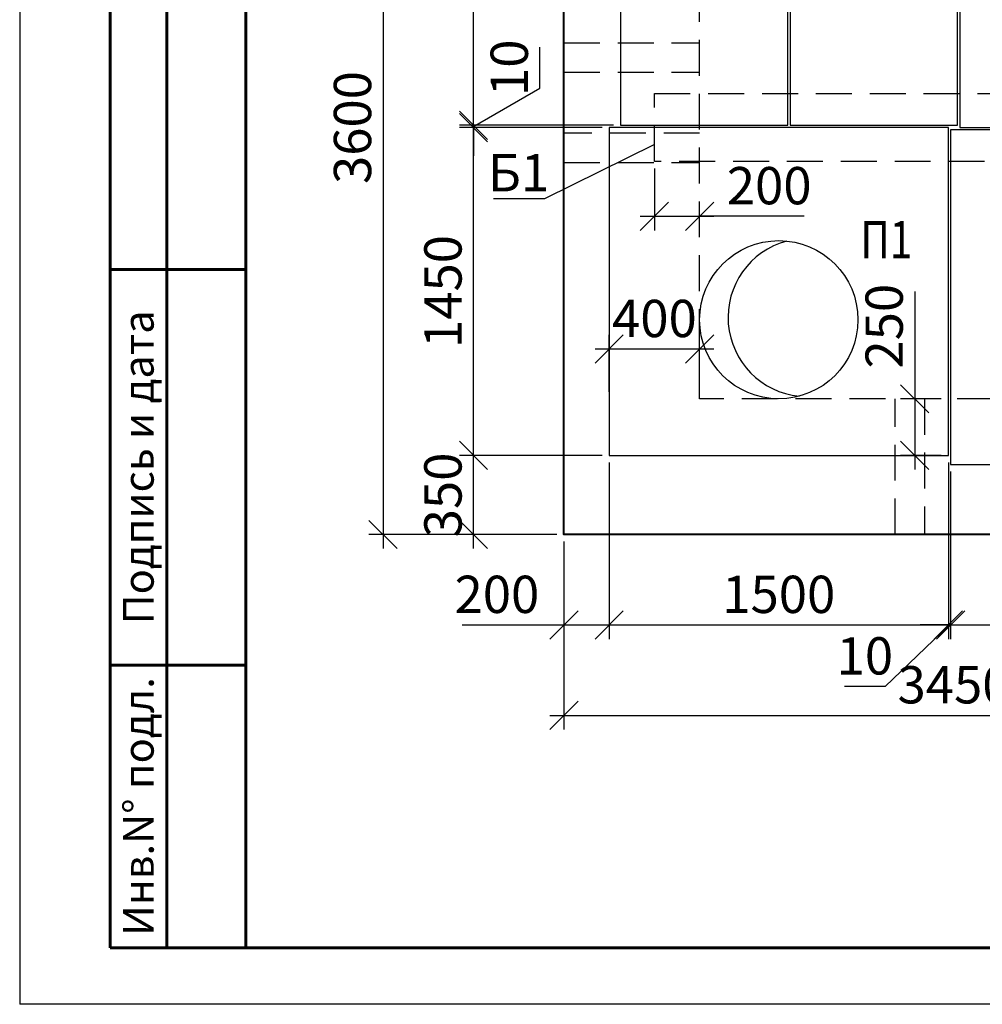
# Model space of a CAD drawing. Units: millimetres. Extents: x -3013968 to 1541824, y -3770845 to 271882.
# Drawn here: x -1305309 to -1296795, y -2234452 to -2225741 of the extents above; entities that cross this region are included whole.
import ezdxf
from ezdxf import colors
from ezdxf.entities.mleader import LeaderData, LeaderLine
from ezdxf.enums import TextEntityAlignment as Align
from ezdxf.math import Vec2, Vec3

# ---------------------------------------------------------------- set-up
doc = ezdxf.new("R2010")
doc.units = ezdxf.units.MM
doc.linetypes.add('HIDDEN2', pattern=[4.7625, 3.175, -1.5875])
doc.layers.get('Defpoints').update_dxf_attribs({"lineweight": 25})
for name, color, linetype, lineweight in [('---Тонкие', 6, 'Continuous', 25), ('Плиты_ПТ', 82, 'Continuous', 40), ('Чертежная', 7, 'Continuous', 25)]:
    doc.layers.add(name, color=color, linetype=linetype, lineweight=lineweight)
doc.layers.add('Форматы', color=7, linetype='Continuous')
doc.styles.add('Geniso', font='geniso.shx', dxfattribs={"width": 0.7, "oblique": 15})
doc.styles.add('Группа 2', font='geniso.shx', dxfattribs={"width": 0.8, "oblique": 15, "height": 330})
doc.dimstyles.new('1-50', dxfattribs={"dimscale": 100, "dimtxt": 3.3, "dimasz": 2.5, "dimexe": 1.25, "dimexo": 0.625, "dimtad": 1, "dimdec": 0, "dimlfac": 0.5, "dimtxsty": 'Geniso', "dimblk": 'OBLIQUE', "dimcen": 2.5, "dimdle": 1.25, "dimadec": 0, "dimazin": 0, "dimtfac": 1, "dimtdec": 0, "dimtmove": 1, "dimatfit": 2, "dimfxl": 1, "dimtfill": 1, "dimarcsym": 0})

# ---------------------------------------------------------------- blocks, each defined once
blk = doc.blocks.new('_None')
blk = doc.blocks.new('_Oblique')
at = {"color": 0, "linetype": 'ByBlock', "lineweight": -2}
blk.add_line((-0.5, -0.5), (0.5, 0.5), dxfattribs=at)
blk = doc.blocks.new('*D2040')
at = {"layer": 'Defpoints', "color": 0, "ltscale": 100, "transparency": 16777216}
for p in [(-1301295.1, -2229595.9), (-1300095.1, -2229595.9), (-1300495.1, -2230295.5)]:
    blk.add_point(p, dxfattribs=at)
at = {"layer": 'Чертежная', "color": 0, "lineweight": -2, "ltscale": 100, "transparency": 16777216}
for p, q in [((-1301295.1, -2230420.5), (-1301295.1, -2229470.9)), ((-1300157.6, -2229595.9), (-1301420.1, -2229595.9)), ((-1300557.6, -2230295.5), (-1301420.1, -2230295.5))]:
    blk.add_line(p, q, dxfattribs=at)
at = {"layer": 'Чертежная', "color": 0, "lineweight": -2, "ltscale": 100, "transparency": 16777216, "xscale": 250, "yscale": 250, "zscale": 250}
for p, rotation in [((-1301295.1, -2229595.9), 90), ((-1301295.1, -2230295.5), 270)]:
    blk.add_blockref('_Oblique', p, dxfattribs=dict(at, rotation=rotation))
at = {"layer": 'Чертежная', "color": 0, "ltscale": 100, "transparency": 16777216, "insert": (-1301522.6, -2229945.7), "char_height": 330, "attachment_point": 5, "rotation": 90, "style": 'Geniso', "bg_fill": 3, "box_fill_scale": 1.1, "bg_fill_color": 256, "bg_fill_true_color": 13158600, "bg_fill_transparency": 0}
blk.add_mtext('350', dxfattribs=at)
blk = doc.blocks.new('*D2041')
at = {"layer": 'Defpoints', "color": 0, "ltscale": 100, "transparency": 16777216}
for p in [(-1301295.1, -2226695.9), (-1300095.1, -2226695.9), (-1300095.1, -2229595.9)]:
    blk.add_point(p, dxfattribs=at)
at = {"layer": 'Чертежная', "color": 0, "lineweight": -2, "ltscale": 100, "transparency": 16777216}
for p, q in [((-1301295.1, -2229720.9), (-1301295.1, -2226570.9)), ((-1300157.6, -2226695.9), (-1301420.1, -2226695.9)), ((-1300157.6, -2229595.9), (-1301420.1, -2229595.9))]:
    blk.add_line(p, q, dxfattribs=at)
at = {"layer": 'Чертежная', "color": 0, "lineweight": -2, "ltscale": 100, "transparency": 16777216, "xscale": 250, "yscale": 250, "zscale": 250}
for p, rotation in [((-1301295.1, -2226695.9), 90), ((-1301295.1, -2229595.9), 270)]:
    blk.add_blockref('_Oblique', p, dxfattribs=dict(at, rotation=rotation))
at = {"layer": 'Чертежная', "color": 0, "ltscale": 100, "transparency": 16777216, "insert": (-1301522.6, -2228145.9), "char_height": 330, "attachment_point": 5, "rotation": 90, "style": 'Geniso', "bg_fill": 3, "box_fill_scale": 1.1, "bg_fill_color": 256, "bg_fill_true_color": 13158600, "bg_fill_transparency": 0}
blk.add_mtext('1450', dxfattribs=at)
blk = doc.blocks.new('*D2042')
at = {"layer": 'Defpoints', "color": 0, "ltscale": 100, "transparency": 16777216}
for p in [(-1301295.1, -2226675.9), (-1300095.1, -2226695.9), (-1299995.1, -2226675.9)]:
    blk.add_point(p, dxfattribs=at)
at = {"layer": 'Чертежная', "color": 0, "lineweight": -2, "ltscale": 100, "transparency": 16777216}
for p, q in [((-1300708.5, -2226347.6), (-1300708.5, -2225985.6)), ((-1301295.1, -2226685.9), (-1300708.5, -2226347.6)), ((-1301295.1, -2226675.9), (-1301295.1, -2226425.9)), ((-1300057.6, -2226675.9), (-1301420.1, -2226675.9)), ((-1300157.6, -2226695.9), (-1301420.1, -2226695.9)), ((-1301295.1, -2226695.9), (-1301295.1, -2226675.9)), ((-1301295.1, -2226695.9), (-1301295.1, -2226675.9)), ((-1301295.1, -2226695.9), (-1301295.1, -2226945.9))]:
    blk.add_line(p, q, dxfattribs=at)
at = {"layer": 'Чертежная', "color": 0, "lineweight": -2, "ltscale": 100, "transparency": 16777216, "xscale": 250, "yscale": 250, "zscale": 250}
for p, rotation in [((-1301295.1, -2226675.9), 270), ((-1301295.1, -2226695.9), 90)]:
    blk.add_blockref('_Oblique', p, dxfattribs=dict(at, rotation=rotation))
at = {"layer": 'Чертежная', "color": 0, "ltscale": 100, "transparency": 16777216, "insert": (-1300936, -2226166.6), "char_height": 330, "attachment_point": 5, "rotation": 90, "style": 'Geniso', "bg_fill": 3, "box_fill_scale": 1.1, "bg_fill_color": 256, "bg_fill_true_color": 13158600, "bg_fill_transparency": 0}
blk.add_mtext('10', dxfattribs=at)
blk = doc.blocks.new('*D2043')
at = {"layer": 'Defpoints', "color": 0, "ltscale": 100, "transparency": 16777216}
for p in [(-1301295.1, -2223715.9), (-1299995.1, -2223715.9), (-1299995.1, -2226675.9)]:
    blk.add_point(p, dxfattribs=at)
at = {"layer": 'Чертежная', "color": 0, "lineweight": -2, "ltscale": 100, "transparency": 16777216}
for p, q in [((-1301295.1, -2226800.9), (-1301295.1, -2223590.9)), ((-1300057.6, -2223715.9), (-1301420.1, -2223715.9)), ((-1300057.6, -2226675.9), (-1301420.1, -2226675.9))]:
    blk.add_line(p, q, dxfattribs=at)
at = {"layer": 'Чертежная', "color": 0, "lineweight": -2, "ltscale": 100, "transparency": 16777216, "xscale": 250, "yscale": 250, "zscale": 250}
for p, rotation in [((-1301295.1, -2223715.9), 90), ((-1301295.1, -2226675.9), 270)]:
    blk.add_blockref('_Oblique', p, dxfattribs=dict(at, rotation=rotation))
at = {"layer": 'Чертежная', "color": 0, "ltscale": 100, "transparency": 16777216, "insert": (-1301522.6, -2225195.9), "char_height": 330, "attachment_point": 5, "rotation": 90, "style": 'Geniso', "bg_fill": 3, "box_fill_scale": 1.1, "bg_fill_color": 256, "bg_fill_true_color": 13158600, "bg_fill_transparency": 0}
blk.add_mtext('1480', dxfattribs=at)
blk = doc.blocks.new('*D2045')
at = {"layer": 'Defpoints', "color": 0, "ltscale": 100, "transparency": 16777216}
for p in [(-1300495.1, -2223095.5), (-1302095.1, -2230295.5), (-1300495.1, -2230295.5)]:
    blk.add_point(p, dxfattribs=at)
at = {"layer": 'Чертежная', "color": 0, "lineweight": -2, "ltscale": 100, "transparency": 16777216}
for p, q in [((-1302095.1, -2222970.5), (-1302095.1, -2230420.5)), ((-1300557.6, -2223095.5), (-1302220.1, -2223095.5)), ((-1300557.6, -2230295.5), (-1302220.1, -2230295.5))]:
    blk.add_line(p, q, dxfattribs=at)
at = {"layer": 'Чертежная', "color": 0, "lineweight": -2, "ltscale": 100, "transparency": 16777216, "xscale": 250, "yscale": 250, "zscale": 250}
for p, rotation in [((-1302095.1, -2223095.5), 90), ((-1302095.1, -2230295.5), 270)]:
    blk.add_blockref('_Oblique', p, dxfattribs=dict(at, rotation=rotation))
at = {"layer": 'Чертежная', "color": 0, "ltscale": 100, "transparency": 16777216, "insert": (-1302322.6, -2226695.5), "char_height": 330, "attachment_point": 5, "rotation": 90, "style": 'Geniso', "bg_fill": 3, "box_fill_scale": 1.1, "bg_fill_color": 256, "bg_fill_true_color": 13158600, "bg_fill_transparency": 0}
blk.add_mtext('3600', dxfattribs=at)
blk = doc.blocks.new('*D3147')
at = {"layer": 'Defpoints', "color": 0, "ltscale": 100, "transparency": 16777216}
for p in [(-1300095.1, -2229595.9), (-1300495.1, -2230295.5), (-1300095.1, -2231095.5)]:
    blk.add_point(p, dxfattribs=at)
at = {"layer": 'Чертежная', "color": 0, "lineweight": -2, "ltscale": 100, "transparency": 16777216}
for p, q in [((-1300095.1, -2229658.4), (-1300095.1, -2231220.5)), ((-1300495.1, -2230358), (-1300495.1, -2231220.5)), ((-1301395.9, -2231095.5), (-1300495.1, -2231095.5)), ((-1300620.1, -2231095.5), (-1299970.1, -2231095.5))]:
    blk.add_line(p, q, dxfattribs=at)
at = {"layer": 'Чертежная', "color": 0, "lineweight": -2, "ltscale": 100, "transparency": 16777216, "xscale": 250, "yscale": 250, "zscale": 250, "rotation": 180}
blk.add_blockref('_Oblique', (-1300495.1, -2231095.5), dxfattribs=at)
at = {"layer": 'Чертежная', "color": 0, "lineweight": -2, "ltscale": 100, "transparency": 16777216, "xscale": 250, "yscale": 250, "zscale": 250}
blk.add_blockref('_Oblique', (-1300095.1, -2231095.5), dxfattribs=at)
at = {"layer": 'Чертежная', "color": 0, "ltscale": 100, "transparency": 16777216, "insert": (-1301087.9, -2230867.9), "char_height": 330, "attachment_point": 5, "style": 'Geniso', "bg_fill": 3, "box_fill_scale": 1.1, "bg_fill_color": 256, "bg_fill_true_color": 13158600, "bg_fill_transparency": 0}
blk.add_mtext('200', dxfattribs=at)
blk = doc.blocks.new('*D3148')
at = {"layer": 'Defpoints', "color": 0, "ltscale": 100, "transparency": 16777216}
for p in [(-1300095.1, -2229595.9), (-1297095.1, -2229595.9), (-1297095.1, -2231095.5)]:
    blk.add_point(p, dxfattribs=at)
at = {"layer": 'Чертежная', "color": 0, "lineweight": -2, "ltscale": 100, "transparency": 16777216}
for p, q in [((-1300095.1, -2229658.4), (-1300095.1, -2231220.5)), ((-1297095.1, -2229658.4), (-1297095.1, -2231220.5)), ((-1300220.1, -2231095.5), (-1296970.1, -2231095.5))]:
    blk.add_line(p, q, dxfattribs=at)
at = {"layer": 'Чертежная', "color": 0, "lineweight": -2, "ltscale": 100, "transparency": 16777216, "xscale": 250, "yscale": 250, "zscale": 250, "rotation": 180}
blk.add_blockref('_Oblique', (-1300095.1, -2231095.5), dxfattribs=at)
at = {"layer": 'Чертежная', "color": 0, "lineweight": -2, "ltscale": 100, "transparency": 16777216, "xscale": 250, "yscale": 250, "zscale": 250}
blk.add_blockref('_Oblique', (-1297095.1, -2231095.5), dxfattribs=at)
at = {"layer": 'Чертежная', "color": 0, "ltscale": 100, "transparency": 16777216, "insert": (-1298595.1, -2230868), "char_height": 330, "attachment_point": 5, "style": 'Geniso', "bg_fill": 3, "box_fill_scale": 1.1, "bg_fill_color": 256, "bg_fill_true_color": 13158600, "bg_fill_transparency": 0}
blk.add_mtext('1500', dxfattribs=at)
blk = doc.blocks.new('*D3149')
at = {"layer": 'Defpoints', "color": 0, "ltscale": 100, "transparency": 16777216}
for p in [(-1297095.1, -2229595.9), (-1297075.1, -2229675.9), (-1297075.1, -2231095.5)]:
    blk.add_point(p, dxfattribs=at)
at = {"layer": 'Чертежная', "color": 0, "lineweight": -2, "ltscale": 100, "transparency": 16777216}
for p, q in [((-1297095.1, -2229658.4), (-1297095.1, -2231220.5)), ((-1297075.1, -2229738.4), (-1297075.1, -2231220.5)), ((-1297085.1, -2231095.5), (-1297652.8, -2231639.6)), ((-1297095.1, -2231095.5), (-1297345.1, -2231095.5)), ((-1297095.1, -2231095.5), (-1297075.1, -2231095.5)), ((-1297095.1, -2231095.5), (-1297075.1, -2231095.5)), ((-1297075.1, -2231095.5), (-1296825.1, -2231095.5)), ((-1297652.8, -2231639.6), (-1298014.9, -2231639.6))]:
    blk.add_line(p, q, dxfattribs=at)
at = {"layer": 'Чертежная', "color": 0, "lineweight": -2, "ltscale": 100, "transparency": 16777216, "xscale": 250, "yscale": 250, "zscale": 250}
blk.add_blockref('_Oblique', (-1297095.1, -2231095.5), dxfattribs=at)
at = {"layer": 'Чертежная', "color": 0, "lineweight": -2, "ltscale": 100, "transparency": 16777216, "xscale": 250, "yscale": 250, "zscale": 250, "rotation": 180}
blk.add_blockref('_Oblique', (-1297075.1, -2231095.5), dxfattribs=at)
at = {"layer": 'Чертежная', "color": 0, "ltscale": 100, "transparency": 16777216, "insert": (-1297833.8, -2231412.1), "char_height": 330, "attachment_point": 5, "style": 'Geniso', "bg_fill": 3, "box_fill_scale": 1.1, "bg_fill_color": 256, "bg_fill_true_color": 13158600, "bg_fill_transparency": 0}
blk.add_mtext('10', dxfattribs=at)
blk = doc.blocks.new('*D3150')
at = {"layer": 'Defpoints', "color": 0, "ltscale": 100, "transparency": 16777216}
for p in [(-1297075.1, -2229675.9), (-1295595.1, -2229675.9), (-1295595.1, -2231095.5)]:
    blk.add_point(p, dxfattribs=at)
at = {"layer": 'Чертежная', "color": 0, "lineweight": -2, "ltscale": 100, "transparency": 16777216}
for p, q in [((-1297075.1, -2229738.4), (-1297075.1, -2231220.5)), ((-1295595.1, -2229738.4), (-1295595.1, -2231220.5)), ((-1297200.1, -2231095.5), (-1295470.1, -2231095.5))]:
    blk.add_line(p, q, dxfattribs=at)
at = {"layer": 'Чертежная', "color": 0, "lineweight": -2, "ltscale": 100, "transparency": 16777216, "xscale": 250, "yscale": 250, "zscale": 250, "rotation": 180}
blk.add_blockref('_Oblique', (-1297075.1, -2231095.5), dxfattribs=at)
at = {"layer": 'Чертежная', "color": 0, "lineweight": -2, "ltscale": 100, "transparency": 16777216, "xscale": 250, "yscale": 250, "zscale": 250}
blk.add_blockref('_Oblique', (-1295595.1, -2231095.5), dxfattribs=at)
at = {"layer": 'Чертежная', "color": 0, "ltscale": 100, "transparency": 16777216, "insert": (-1296335.1, -2230868), "char_height": 330, "attachment_point": 5, "style": 'Geniso', "bg_fill": 3, "box_fill_scale": 1.1, "bg_fill_color": 256, "bg_fill_true_color": 13158600, "bg_fill_transparency": 0}
blk.add_mtext('740', dxfattribs=at)
blk = doc.blocks.new('*D3154')
at = {"layer": 'Defpoints', "color": 0, "ltscale": 100, "transparency": 16777216}
for p in [(-1300495.1, -2230295.5), (-1293595.1, -2230295.5), (-1293595.1, -2231895.5)]:
    blk.add_point(p, dxfattribs=at)
at = {"layer": 'Чертежная', "color": 0, "lineweight": -2, "ltscale": 100, "transparency": 16777216}
for p, q in [((-1300495.1, -2230358), (-1300495.1, -2232020.5)), ((-1293595.1, -2230358), (-1293595.1, -2232020.5)), ((-1300620.1, -2231895.5), (-1293470.1, -2231895.5))]:
    blk.add_line(p, q, dxfattribs=at)
at = {"layer": 'Чертежная', "color": 0, "lineweight": -2, "ltscale": 100, "transparency": 16777216, "xscale": 250, "yscale": 250, "zscale": 250, "rotation": 180}
blk.add_blockref('_Oblique', (-1300495.1, -2231895.5), dxfattribs=at)
at = {"layer": 'Чертежная', "color": 0, "lineweight": -2, "ltscale": 100, "transparency": 16777216, "xscale": 250, "yscale": 250, "zscale": 250}
blk.add_blockref('_Oblique', (-1293595.1, -2231895.5), dxfattribs=at)
at = {"layer": 'Чертежная', "color": 0, "ltscale": 100, "transparency": 16777216, "insert": (-1297045.1, -2231668), "char_height": 330, "attachment_point": 5, "style": 'Geniso', "bg_fill": 3, "box_fill_scale": 1.1, "bg_fill_color": 256, "bg_fill_true_color": 13158600, "bg_fill_transparency": 0}
blk.add_mtext('3450', dxfattribs=at)
blk = doc.blocks.new('*D3162')
at = {"layer": 'Defpoints', "color": 0, "ltscale": 100, "transparency": 16777216}
for p in [(-1300095.1, -2228654.8), (-1300095.1, -2229095.5), (-1299295.1, -2229095.5)]:
    blk.add_point(p, dxfattribs=at)
at = {"layer": 'Чертежная', "color": 0, "lineweight": -2, "ltscale": 100, "transparency": 16777216}
for p, q in [((-1300095.1, -2229033), (-1300095.1, -2228529.8)), ((-1299295.1, -2229033), (-1299295.1, -2228529.8)), ((-1299170.1, -2228654.8), (-1300220.1, -2228654.8))]:
    blk.add_line(p, q, dxfattribs=at)
at = {"layer": 'Чертежная', "color": 0, "lineweight": -2, "ltscale": 100, "transparency": 16777216, "xscale": 250, "yscale": 250, "zscale": 250, "rotation": 180}
blk.add_blockref('_Oblique', (-1300095.1, -2228654.8), dxfattribs=at)
at = {"layer": 'Чертежная', "color": 0, "lineweight": -2, "ltscale": 100, "transparency": 16777216, "xscale": 250, "yscale": 250, "zscale": 250}
blk.add_blockref('_Oblique', (-1299295.1, -2228654.8), dxfattribs=at)
at = {"layer": 'Чертежная', "color": 0, "ltscale": 100, "transparency": 16777216, "insert": (-1299695.1, -2228427.3), "char_height": 330, "attachment_point": 5, "style": 'Geniso', "bg_fill": 3, "box_fill_scale": 1.1, "bg_fill_color": 256, "bg_fill_true_color": 13158600, "bg_fill_transparency": 0}
blk.add_mtext('400', dxfattribs=at)
blk = doc.blocks.new('*D3163')
at = {"layer": 'Defpoints', "color": 0, "ltscale": 100, "transparency": 16777216}
for p in [(-1297095.1, -2229095.5), (-1297392.7, -2229595.9), (-1297095.1, -2229595.9)]:
    blk.add_point(p, dxfattribs=at)
at = {"layer": 'Чертежная', "color": 0, "lineweight": -2, "ltscale": 100, "transparency": 16777216}
for p, q in [((-1297392.7, -2228144.9), (-1297392.7, -2229095.5)), ((-1297392.7, -2228970.5), (-1297392.7, -2229720.9)), ((-1297157.6, -2229095.5), (-1297517.7, -2229095.5)), ((-1297157.6, -2229595.9), (-1297517.7, -2229595.9))]:
    blk.add_line(p, q, dxfattribs=at)
at = {"layer": 'Чертежная', "color": 0, "lineweight": -2, "ltscale": 100, "transparency": 16777216, "xscale": 250, "yscale": 250, "zscale": 250}
for p, rotation in [((-1297392.7, -2229095.5), 90), ((-1297392.7, -2229595.9), 270)]:
    blk.add_blockref('_Oblique', p, dxfattribs=dict(at, rotation=rotation))
at = {"layer": 'Чертежная', "color": 0, "ltscale": 100, "transparency": 16777216, "insert": (-1297620.3, -2228452.9), "char_height": 330, "attachment_point": 5, "rotation": 90, "style": 'Geniso', "bg_fill": 3, "box_fill_scale": 1.1, "bg_fill_color": 256, "bg_fill_true_color": 13158600, "bg_fill_transparency": 0}
blk.add_mtext('250', dxfattribs=at)
blk = doc.blocks.new('*D2050')
at = {"layer": 'Defpoints', "color": 0, "ltscale": 100, "transparency": 16777216}
for p in [(-1299695.1, -2226995.8), (-1299295.1, -2227479.9), (-1299295.1, -2227479.9)]:
    blk.add_point(p, dxfattribs=at)
at = {"layer": 'Чертежная', "color": 0, "lineweight": -2, "ltscale": 100, "transparency": 16777216}
for p, q in [((-1299695.1, -2227058.3), (-1299695.1, -2227604.9)), ((-1299295.1, -2227417.4), (-1299295.1, -2227354.9)), ((-1299820.1, -2227479.9), (-1299170.1, -2227479.9)), ((-1298372, -2227479.9), (-1299295.1, -2227479.9))]:
    blk.add_line(p, q, dxfattribs=at)
at = {"layer": 'Чертежная', "color": 0, "lineweight": -2, "ltscale": 100, "transparency": 16777216, "xscale": 250, "yscale": 250, "zscale": 250, "rotation": 180}
blk.add_blockref('_Oblique', (-1299695.1, -2227479.9), dxfattribs=at)
at = {"layer": 'Чертежная', "color": 0, "lineweight": -2, "ltscale": 100, "transparency": 16777216, "xscale": 250, "yscale": 250, "zscale": 250}
blk.add_blockref('_Oblique', (-1299295.1, -2227479.9), dxfattribs=at)
at = {"layer": 'Чертежная', "color": 0, "ltscale": 100, "transparency": 16777216, "insert": (-1298680, -2227252.4), "char_height": 330, "attachment_point": 5, "style": 'Geniso', "bg_fill": 3, "box_fill_scale": 1.1, "bg_fill_color": 256, "bg_fill_true_color": 13158600, "bg_fill_transparency": 0}
blk.add_mtext('200', dxfattribs=at)

msp = doc.modelspace()

# ---------------------------------------------------------------- linework, layer by layer
at = {"layer": 'Плиты_ПТ', "lineweight": 30, "ltscale": 50}
for points in [[(-1298515.089, -2223715.859), (-1299995.089, -2223715.859), (-1299995.089, -2226675.859), (-1298515.089, -2226675.859), (-1298515.089, -2223715.859)], [(-1297015.089, -2223715.859), (-1298495.089, -2223715.859), (-1298495.089, -2226675.859), (-1297015.089, -2226675.859), (-1297015.089, -2223715.859)], [(-1295595.089, -2226715.859), (-1297075.089, -2226715.859), (-1297075.089, -2229675.859), (-1295595.089, -2229675.859), (-1295595.089, -2226715.859)]]:
    msp.add_lwpolyline(points, dxfattribs=at)
at = {"layer": 'Форматы', "lineweight": 25, "ltscale": 100}
for p in [(-1305308.604, -2192451.874), (-1227408.604, -2234451.874)]:
    msp.add_line(p, (-1305308.604, -2234451.874), dxfattribs=at)
at = {"layer": 'Форматы', "lineweight": 60, "ltscale": 100}
for p, q in [((-1303308.604, -2192951.874), (-1303308.604, -2233951.874)), ((-1304508.604, -2233951.874), (-1227908.604, -2233951.874))]:
    msp.add_line(p, q, dxfattribs=at)
at = {"layer": 'Форматы', "lineweight": 60}
for p, q in [((-1304508.604, -2233951.874), (-1304508.604, -2225451.874)), ((-1304508.604, -2233951.874), (-1304508.604, -2225451.874)), ((-1304508.604, -2233951.874), (-1304508.604, -2225451.874)), ((-1304508.604, -2233951.874), (-1304508.604, -2225451.874)), ((-1304508.604, -2233951.874), (-1304508.604, -2225451.874)), ((-1304008.604, -2233951.874), (-1304008.604, -2225451.874)), ((-1304008.604, -2233951.874), (-1304008.604, -2225451.874)), ((-1304008.604, -2233951.874), (-1304008.604, -2225451.874)), ((-1304008.604, -2233951.874), (-1304008.604, -2225451.874)), ((-1304008.604, -2233951.874), (-1304008.604, -2225451.874)), ((-1303308.604, -2227951.874), (-1304508.604, -2227951.874)), ((-1303308.604, -2227951.874), (-1304508.604, -2227951.874)), ((-1303308.604, -2227951.874), (-1304508.604, -2227951.874)), ((-1303308.604, -2227951.874), (-1304508.604, -2227951.874)), ((-1303308.604, -2227951.874), (-1304508.604, -2227951.874)), ((-1303308.604, -2231451.874), (-1304508.604, -2231451.874)), ((-1303308.604, -2231451.874), (-1304508.604, -2231451.874)), ((-1303308.604, -2231451.874), (-1304508.604, -2231451.874)), ((-1303308.604, -2231451.874), (-1304508.604, -2231451.874)), ((-1303308.604, -2231451.874), (-1304508.604, -2231451.874))]:
    msp.add_line(p, q, dxfattribs=at)
at = {"layer": 'Форматы'}
msp.add_line((-1303308.604, -2228451.874), (-1303308.604, -2233951.874), dxfattribs=at)
at = {"layer": 'Чертежная', "lineweight": 40, "ltscale": 100}
msp.add_lwpolyline([(-1300495.089, -2223095.48), (-1293595.089, -2223095.48), (-1293595.089, -2230295.48), (-1300495.089, -2230295.48)], close=True, dxfattribs=at)
at = {"layer": 'Чертежная', "color": 5, "lineweight": 30, "ltscale": 100}
for points in [[(-1293995.089, -2226695.674), (-1293995.089, -2223795.674), (-1296995.089, -2223795.674), (-1296995.089, -2226695.674)], [(-1297095.089, -2229595.859), (-1297095.089, -2226695.859), (-1300095.089, -2226695.859), (-1300095.089, -2229595.859)]]:
    msp.add_lwpolyline(points, close=True, dxfattribs=at)
at = {"layer": 'Чертежная', "linetype": 'HIDDEN2', "ltscale": 100}
msp.add_lwpolyline([(-1299295.089, -2224295.48), (-1294795.089, -2224295.48), (-1294795.089, -2229095.48), (-1299295.089, -2229095.48), (-1299295.089, -2224295.48)], dxfattribs=at)
at = {"layer": 'Чертежная', "color": 5, "lineweight": 30, "ltscale": 100}
msp.add_circle((-1298595.089, -2228395.859), 700, dxfattribs=at)
at = {"layer": 'Чертежная', "color": 7, "ltscale": 100}
msp.add_arc((-1298343.608, -2228375.725), 700, 104.9592262, 264.1959011, dxfattribs=at)

# ---------------------------------------------------------------- texts
at = {"layer": 'Форматы', "style": 'Geniso', "oblique": 10}
for s, p in [('Подпись и дата', (-1304258.604, -2229701.874)), ('Инв.N%%D подл.', (-1304258.604, -2232701.874))]:
    msp.add_text(s, height=270, rotation=90, dxfattribs=at).set_placement(p, align=Align.MIDDLE_CENTER)
at = {"layer": 'Чертежная', "style": 'Группа 2', "oblique": 15, "width": 0.8}
msp.add_text('П1', height=330, dxfattribs=at).set_placement((-1297873.691, -2227521.471), align=Align.TOP_LEFT)

# ---------------------------------------------------------------- leaders
at = {"layer": '---Тонкие', "color": 7, "ltscale": 100}
ml = msp.add_multileader_mtext('Standard', dxfattribs=at)
ml.set_content('{\\T0.9;Б1}', color=7, style='Geniso')
ml.set_leader_properties(color=256, linetype='ByLayer', lineweight=-1)
ml.set_arrow_properties(name='NONE')
ml.build(insert=Vec2(0, 0))
ml.multileader.update_dxf_attribs({"text_left_attachment_type": 6, "text_right_attachment_type": 6, "dogleg_length": 148.031})
ctx = ml.context
ctx.base_point, ctx.char_height, ctx.plane_origin = Vec3(-1301029.061, -2227325.786), 330, Vec3(-1303067.311, -2227786.074)
ctx.left_attachment, ctx.right_attachment, ctx.text_align_type = 6, 6, 1
notes = []
notes.append((ctx, [(1, (1, 1, 0), (-1300667.886, -2227325.786), (-1, 0), 65.075, [(2, [(-1299695.089, -2226846.071)], 0, [])])]))
ctx.mtext.insert, ctx.mtext.alignment = Vec3(-1300896.191, -2226929.786), 2
for ctx, leaders in notes:
    for number, flags, end, landing, length, lines in leaders:
        leader = LeaderData()
        leader.index, (leader.has_last_leader_line, leader.has_dogleg_vector, leader.attachment_direction) = number, flags
        leader.last_leader_point, leader.dogleg_vector, leader.dogleg_length = Vec3(end), Vec3(landing), length
        for number, points, colour, breaks in lines:
            line = LeaderLine()
            line.index, line.vertices, line.color, line.breaks = number, Vec3.list(points), colors.encode_raw_color(colour), breaks
            leader.lines.append(line)
        ctx.leaders.append(leader)

# ---------------------------------------------------------------- next in the draw order: dimensions: what is measured, and where the dimension line sits
at = {"layer": 'Чертежная', "ltscale": 100}
dim = msp.add_linear_dim(base=(-1299295.089, -2227479.921), p1=(-1299695.089, -2226995.77), p2=(-1299295.089, -2227479.921), dimstyle='1-50', dxfattribs=at)
dim.commit()
dim.dimension.update_dxf_attribs({"geometry": '*D2050', "text_midpoint": (-1298680.03, -2227533.965), "dimtype": 160})
dim = msp.add_linear_dim(base=(-1301295.089, -2229595.859), p1=(-1300495.089, -2230295.48), p2=(-1300095.089, -2229595.859), angle=90, dimstyle='1-50', dxfattribs=at)
dim.commit()
dim.dimension.update_dxf_attribs({"geometry": '*D2040', "text_midpoint": (-1301522.589, -2229945.67)})

# ---------------------------------------------------------------- next in the draw order: linework, layer by layer
at = {"layer": 'Чертежная', "color": 1, "linetype": 'HIDDEN2', "lineweight": 30, "ltscale": 100}
msp.add_lwpolyline([(-1299695.089, -2226395.383), (-1294395.089, -2226395.577), (-1294395.089, -2226995.964), (-1299695.089, -2226995.77)], close=True, dxfattribs=at)

# ---------------------------------------------------------------- next in the draw order: dimensions: what is measured, and where the dimension line sits
at = {"layer": 'Чертежная', "ltscale": 100}
dim = msp.add_linear_dim(base=(-1301295.089, -2226695.859), p1=(-1300095.089, -2229595.859), p2=(-1300095.089, -2226695.859), angle=90, dimstyle='1-50', dxfattribs=at)
dim.commit()
dim.dimension.update_dxf_attribs({"geometry": '*D2041', "text_midpoint": (-1301522.589, -2228145.859)})

# ---------------------------------------------------------------- next in the draw order: dimensions: what is measured, and where the dimension line sits
dim = msp.add_linear_dim(base=(-1301295.089, -2226675.859), p1=(-1300095.089, -2226695.859), p2=(-1299995.089, -2226675.859), angle=90, dimstyle='1-50', dxfattribs=at)
dim.commit()
dim.dimension.update_dxf_attribs({"geometry": '*D2042', "text_midpoint": (-1300708.529, -2226285.113), "dimtype": 160})
dim = msp.add_linear_dim(base=(-1300095.089, -2228654.809), p1=(-1299295.089, -2229095.48), p2=(-1300095.089, -2229095.48), dimstyle='1-50', dxfattribs=at)
dim.commit()
dim.dimension.update_dxf_attribs({"geometry": '*D3162', "text_midpoint": (-1299695.089, -2228427.309)})

# ---------------------------------------------------------------- next in the draw order: dimensions: what is measured, and where the dimension line sits
dim = msp.add_linear_dim(base=(-1301295.089, -2223715.859), p1=(-1299995.089, -2226675.859), p2=(-1299995.089, -2223715.859), angle=90, dimstyle='1-50', dxfattribs=at)
dim.commit()
dim.dimension.update_dxf_attribs({"geometry": '*D2043', "text_midpoint": (-1301522.589, -2225195.859)})

# ---------------------------------------------------------------- next in the draw order: dimensions: what is measured, and where the dimension line sits
dim = msp.add_linear_dim(base=(-1302095.089, -2230295.48), p1=(-1300495.089, -2223095.48), p2=(-1300495.089, -2230295.48), angle=90, dimstyle='1-50', dxfattribs=at)
dim.commit()
dim.dimension.update_dxf_attribs({"geometry": '*D2045', "text_midpoint": (-1302322.589, -2226695.48)})

# ---------------------------------------------------------------- next in the draw order: linework, layer by layer
at = {"layer": 'Чертежная', "linetype": 'HIDDEN2', "ltscale": 100}
for p, q in [((-1300495.089, -2225945.48), (-1299295.089, -2225945.48)), ((-1300495.089, -2226205.48), (-1299295.089, -2226205.48)), ((-1299295.089, -2226745.48), (-1300495.089, -2226745.48)), ((-1300495.089, -2227005.48), (-1299295.089, -2227005.48))]:
    msp.add_line(p, q, dxfattribs=at)

# ---------------------------------------------------------------- next in the draw order: dimensions: what is measured, and where the dimension line sits
at = {"layer": 'Чертежная', "ltscale": 100}
dim = msp.add_linear_dim(base=(-1300095.089, -2231095.48), p1=(-1300495.089, -2230295.48), p2=(-1300095.089, -2229595.859), dimstyle='1-50', dxfattribs=at)
dim.commit()
dim.dimension.update_dxf_attribs({"geometry": '*D3147', "text_midpoint": (-1301087.872, -2231082.282), "dimtype": 160})

# ---------------------------------------------------------------- next in the draw order: dimensions: what is measured, and where the dimension line sits
dim = msp.add_linear_dim(base=(-1297095.089, -2231095.48), p1=(-1300095.089, -2229595.859), p2=(-1297095.089, -2229595.859), dimstyle='1-50', dxfattribs=at)
dim.commit()
dim.dimension.update_dxf_attribs({"geometry": '*D3148', "text_midpoint": (-1298595.089, -2230867.98)})

# ---------------------------------------------------------------- next in the draw order: dimensions: what is measured, and where the dimension line sits
dim = msp.add_linear_dim(base=(-1297075.089, -2231095.48), p1=(-1297095.089, -2229595.859), p2=(-1297075.089, -2229675.859), dimstyle='1-50', dxfattribs=at)
dim.commit()
dim.dimension.update_dxf_attribs({"geometry": '*D3149', "text_midpoint": (-1297715.327, -2231639.622), "dimtype": 160})

# ---------------------------------------------------------------- next in the draw order: dimensions: what is measured, and where the dimension line sits
dim = msp.add_linear_dim(base=(-1295595.089, -2231095.48), p1=(-1297075.089, -2229675.859), p2=(-1295595.089, -2229675.859), dimstyle='1-50', dxfattribs=at)
dim.commit()
dim.dimension.update_dxf_attribs({"geometry": '*D3150', "text_midpoint": (-1296335.089, -2230867.98)})

# ---------------------------------------------------------------- next in the draw order: dimensions: what is measured, and where the dimension line sits
dim = msp.add_linear_dim(base=(-1297392.731, -2229595.859), p1=(-1297095.089, -2229095.48), p2=(-1297095.089, -2229595.859), angle=90, dimstyle='1-50', dxfattribs=at)
dim.commit()
dim.dimension.update_dxf_attribs({"geometry": '*D3163', "text_midpoint": (-1297460.487, -2228452.932), "dimtype": 160})
dim = msp.add_linear_dim(base=(-1293595.089, -2231895.48), p1=(-1300495.089, -2230295.48), p2=(-1293595.089, -2230295.48), dimstyle='1-50', dxfattribs=at)
dim.commit()
dim.dimension.update_dxf_attribs({"geometry": '*D3154', "text_midpoint": (-1297045.089, -2231667.98)})

# ---------------------------------------------------------------- next in the draw order: linework, layer by layer
at = {"layer": 'Чертежная', "linetype": 'HIDDEN2', "ltscale": 100}
for p, q in [((-1297565.089, -2230295.48), (-1297565.089, -2229095.48)), ((-1297305.089, -2229095.48), (-1297305.089, -2230295.48))]:
    msp.add_line(p, q, dxfattribs=at)

doc.saveas('drawing.dxf')
